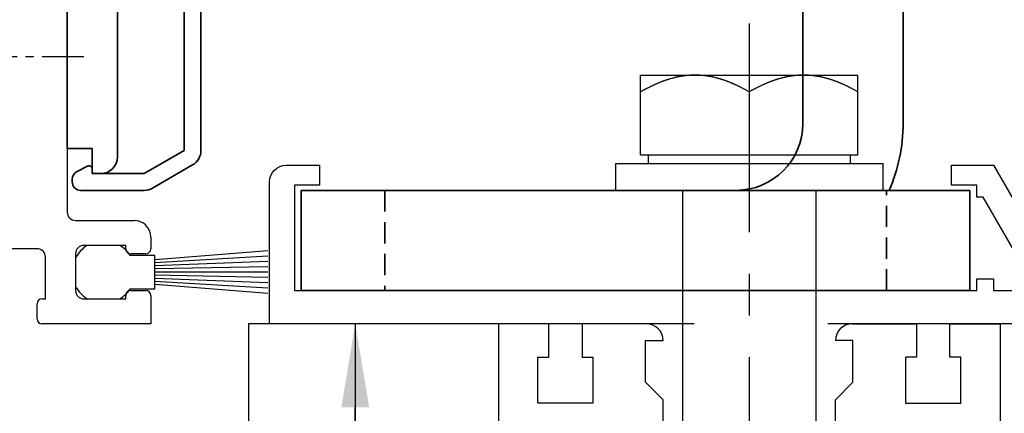
# Model space of a CAD drawing. Units: millimetres. Extents: x 4028 to 5250, y 1541 to 9486.
# Drawn here: x 4192 to 4251, y 8335 to 8359 of the extents above; entities that cross this region are included whole.
import ezdxf

# ---------------------------------------------------------------- set-up
doc = ezdxf.new("R2010")
doc.units = ezdxf.units.MM
for name, pattern in [('Aufhängung Schraube$0$MITTEX2', [4, 2.5, -0.5, 0.5, -0.5]), ('BLOCK 255051_Montageprofil$0$MITTEX2', [4, 2.5, -0.5, 0.5, -0.5]), ('XREF 17502201150 Laufwagen SA$0$HIDDEN', [1.905, 1.27, -0.635])]:
    doc.linetypes.add(name, pattern=pattern)
for name, color, linetype in [('325411_Seitendichtung', 8, 'Continuous'), ('Aufhängung Schraube$0$Aufhängung Schraube', 252, 'Continuous'), ('BLOCK 25505000120 Antriebsprofil$0$Konstruktion', 31, 'Continuous'), ('BLOCK 255051_Montageprofil$0$03_Mittellinie', 1, 'BLOCK 255051_Montageprofil$0$MITTEX2'), ('BLOCK 255051_Montageprofil$0$255051_Montageprofil', 3, 'Continuous'), ('BLOCK 255051_Montageprofil$0$Bürstendichtung', 8, 'Continuous'), ('BLOCK 25700501140 Horizontalprofil$0$325408_Horizontalprofil', 3, 'Continuous'), ('BLOCK 25700800140 Justierbügelprofil$0$255069_Justierbuegel', 3, 'Continuous'), ('Konstruktion', 31, 'Continuous'), ('Mass', 7, 'Continuous')]:
    doc.layers.add(name, color=color, linetype=linetype)
doc.styles.add('Bemassungstext (DORMA)', font='isocpeur.ttf')
doc.dimstyles.new('DORMA', dxfattribs={"dimtxt": 3.5, "dimasz": 2.5, "dimexe": 2, "dimexo": 0, "dimgap": 1.5, "dimtad": 1, "dimdec": 8, "dimtxsty": 'Bemassungstext (DORMA)', "dimcen": 0.1, "dimclrt": 256, "dimadec": 8, "dimazin": 2, "dimtfac": 1, "dimtdec": 8, "dimtmove": 0, "dimatfit": 3, "dimfxl": 1, "dimtolj": 1, "dimarcsym": 0})

# ---------------------------------------------------------------- blocks, each defined once
blk = doc.blocks.new('BLOCK 255051_Montageprofil$0$Buerstendichtung_Antr')
at = {"layer": 'BLOCK 255051_Montageprofil$0$Bürstendichtung', "color": 1, "linetype": 'Continuous'}
for p, q in [((9.823740799752056, 1.27074120813365), (3.062707207973869, 0.7400049492696992)), ((9.823740799752056, 0.9581059071718876), (3.062707207973869, 0.5620049492696735)), ((9.823740799752056, 0.6423730787017023), (3.062707207973869, 0.3770049492696712)), ((9.823740799752056, 0.3216890139856986), (3.062707207973869, 0.189004949269683)), ((9.823740799752056, 4.949269690079916e-06), (3.062707207973869, 4.949269690079916e-06)), ((9.823740799752056, -0.3216791154462914), (3.062707207973869, -0.1889950507303313)), ((9.823740799752056, -0.6423631801622952), (3.062707207973869, -0.3769950507303195)), ((9.823740799752056, -0.9580960086324661), (3.062707207973869, -0.5619950507303075)), ((9.823740799752056, -1.270731309594284), (3.062707207973869, -0.7399950507303048))]:
    blk.add_line(p, q, dxfattribs=at)
at = {"layer": 'BLOCK 255051_Montageprofil$0$Bürstendichtung', "linetype": 'Continuous'}
blk.add_lwpolyline([(1.58670720797387, -0.9999950507303099), (3.062707207973869, -0.9999950507303099), (3.062707207973869, 1.00000494926969), (1.58670720797387, 1.00000494926969, 0.1153872644728533), (0.9785957604649651, 1.600000000000033), (-0.9785957604649655, 1.600000000000032, 0.1400831156824518), (-1.676259200247944, 0.8413113311873496), (-1.676259200247944, -0.8413113311873494, 0.1400831156824468), (-0.9785957604649975, -1.600000000000013), (0.9785957604649977, -1.600000000000014, 0.1153883341883367), (1.586711430620891, -0.9999982491670254)], format="xyb", dxfattribs=at)
blk = doc.blocks.new('BLOCK 255051_Montageprofil$0$255051_Montageprofil')
at = {"layer": 'BLOCK 255051_Montageprofil$0$03_Mittellinie'}
blk.add_line((7, 16), (-0.9999900000002526, 16), dxfattribs=at)
at = {"layer": 'BLOCK 255051_Montageprofil$0$255051_Montageprofil'}
for p, q in [((6, 90.20002999999997), (6, 6.700000000000045)), ((6.5, 6.200000000000045), (10.0004399999998, 6.200000000000045)), ((11.0004399999998, 5.200000000000045), (11.0004399999998, 4.5)), ((4.199999999999818, 4.5), (2, 4.5)), ((6.500439999999799, 4.200000000000045), (6.500439999999799, 2)), ((9.500439999999799, 4.700000000000045), (7.000439999999799, 4.700000000000045)), ((9.500439999999799, 4.5), (9.500439999999799, 4.700000000000045)), ((10.70043999999962, 4.200000000000045), (9.80043999999998, 4.200000000000045)), ((4.699999999999818, 1.5), (4.699999999999818, 4)), ((9.80043999999998, 2), (10.70043999999962, 2)), ((4.199999999999818, 0.2999999999999545), (4.199999999999818, 1.200000000000045)), ((4.5, 1.5), (4.699999999999818, 1.5)), ((7.000439999999799, 1.5), (9.500439999999799, 1.5)), ((9.500439999999799, 1.5), (9.500439999999799, 1.700000000000045)), ((11.0004399999998, 1.700000000000045), (11.0004399999998, 0)), ((11.0004399999998, 0), (4.5, 0))]:
    blk.add_line(p, q, dxfattribs=at)
for centre, radius, start, end in [((6.5, 6.700000000000045), 0.5, 180, 270), ((10.0004399999998, 5.200000000000045), 1, 0, 90), ((4.199999999999818, 4), 0.5, 0, 90), ((7.000439999999799, 4.200000000000045), 0.5, 90, 180), ((9.80043999999998, 4.5), 0.3, 180, 270), ((10.70043999999962, 4.5), 0.3, 270, 0), ((7.000439999999799, 2), 0.5, 180, 270), ((9.80043999999998, 1.700000000000045), 0.3, 90, 180), ((10.70043999999962, 1.700000000000045), 0.3, 0, 90), ((4.5, 1.200000000000045), 0.3, 90, 180), ((4.5, 0.2999999999999545), 0.3, 180, 270)]:
    blk.add_arc(centre, radius, start, end, dxfattribs=at)
at = {"layer": 'BLOCK 255051_Montageprofil$0$Bürstendichtung'}
blk.add_blockref('BLOCK 255051_Montageprofil$0$Buerstendichtung_Antr', (8.176699168764571, 3.100000033735114), dxfattribs=at)
blk = doc.blocks.new('BLOCK 255051_Montageprofil')
blk.add_blockref('BLOCK 255051_Montageprofil$0$255051_Montageprofil', (0, 0))
blk = doc.blocks.new('XREF 17502201150 Laufwagen SA$0$17502301140 Justierbügel SA')
at = {"color": 5, "linetype": 'Continuous', "lineweight": 35}
for p, q in [((-15.00000000000008, 0), (-15.00000000000008, 6)), ((-15.00000000000008, 6), (-11.00000000000008, 6)), ((-11.00000000000008, 6), (-8.000000000000076, 6)), ((-11.00000000000008, 0), (-15.00000000000008, 0)), ((-11.00000000000008, 0), (-8.000000000000076, 0)), ((-6.00000000000002, 0), (-1.953992523340276e-14, 2.842170943040401e-14)), ((-6.00000000000002, -4), (-6.00000000000002, 0)), ((-1.953992523340276e-14, 2.842170943040401e-14), (-1.953992523340276e-14, -3.999999999999972)), ((-6.00000000000002, -27.99999999999994), (-6.00000000000002, -4)), ((3.730349362740526e-14, -28.00000000000003), (-1.953992523340276e-14, -3.999999999999972)), ((-9.999999999999963, -37.99999999999997), (-9.999999999999963, -31.99999999999997)), ((-9.999999999999963, -31.99999999999997), (-5.999999999999963, -31.99999999999997)), ((-5.999999999999963, -31.99999999999997), (26.00000000000004, -31.99999999999997)), ((26.00000000000004, -31.99999999999997), (30.00000000000004, -31.99999999999997)), ((30.00000000000004, -31.99999999999997), (30.00000000000004, -37.99999999999997)), ((-5.999999999999963, -37.99999999999997), (-9.999999999999963, -37.99999999999997)), ((-5.999999999999963, -37.99999999999997), (26.00000000000004, -37.99999999999997)), ((30.00000000000004, -37.99999999999997), (26.00000000000004, -37.99999999999997))]:
    blk.add_line(p, q, dxfattribs=at)
at = {"color": 5, "linetype": 'XREF 17502201150 Laufwagen SA$0$HIDDEN', "lineweight": 35}
for p, q in [((-4.999999999999963, -37.99999999999997), (-4.999999999999963, -31.99999999999997)), ((25.00000000000004, -31.99999999999997), (25.00000000000004, -37.99999999999997))]:
    blk.add_line(p, q, dxfattribs=at)
at = {"color": 5, "linetype": 'Continuous', "lineweight": 35}
for centre, radius, start, end in [((-8.000000000000076, -2), 8.000000000000039, 14.47751218593027, 90), ((-8.000000000000076, -2), 2.000000000000057, 0, 90), ((4.000000000000037, -28.00000000000003), 10.00000000000006, 180, 203.5781784782027), ((4.000000000000037, -28.00000000000003), 4, 180, 270)]:
    blk.add_arc(centre, radius, start, end, dxfattribs=at)
blk = doc.blocks.new('XREF 17502201150 Laufwagen SA')
at = {"xscale": -1}
blk.add_blockref('XREF 17502201150 Laufwagen SA$0$17502301140 Justierbügel SA', (15.49999989631789, 3.499914699888024), dxfattribs=at)
blk = doc.blocks.new('BLOCK 25505000120 Antriebsprofil$0$25505000120 Antriebsprofil')
at = {"color": 5, "linetype": 'Continuous', "lineweight": 35}
for p, q in [((-4.547473508864641e-13, -24.29999411106132), (-4.547473508864641e-13, -89.49997590389125)), ((3.000004573593287, -89.99997586943232), (3.000004573593287, -77.500010840595)), ((-4.547473508864641e-13, -89.49997590389125), (1.500001883002369, -89.49997590389125)), ((1.500001883002369, -89.49997590389125), (1.500001883002369, -90.99997592424984)), ((1.500001883002369, -90.99997592424984), (2.000004642511158, -90.99997592424984))]:
    blk.add_line(p, q, dxfattribs=at)
blk.add_arc((2.000004534713298, -89.99997592424984), 1.000000000000028, 270, 0, dxfattribs=at)
blk = doc.blocks.new('BLOCK 25505000120 Antriebsprofil$0$255060-01-1-20_LS-Abdeckung')
at = {"color": 5, "linetype": 'Continuous', "lineweight": 35}
for p, q in [((4.699999999999989, 18), (2, 18)), ((1.499999999999986, 17.5), (1.499999999999986, 17.33848162750755)), ((1.765264218607044, 16.89700783107807), (2.406105687442803, 16.55626637789831)), ((2.699999999999989, 16.73285589647008), (2.699999999999989, 16.89999999999998)), ((2.799999999999997, 17), (4.187538820250168, 17)), ((21.98683475024124, 16.5), (7.44161984870955, 16.5)), ((23.42588190451023, 16.11793609518432), (22.0127166547515, 16.49659258262892)), ((23.49999999999999, 15.79999999999998), (23.49999999999999, 16.02134351255543)), ((5.499999999999986, 15.55835121610522), (5.499999999999986, 1.385640646055094)), ((6.999999999999986, 15.5), (23.19999999999999, 15.5)), ((6.499999999999986, 1.385640646055094), (6.499999999999986, 15)), ((5.499999999999986, 1.385640646055094), (3.09999999999998, 0)), ((-0.2938943125571996, 0.4437336221016608), (-0.9347357813929591, 0.1029921689218725)), ((0, 0.09999999999999432), (0, 0.2671441035298869)), ((3.09999999999998, 0), (0.0999999999999801, 0)), ((3.59999999999998, -0.8660254037844481), (5.999999999999986, 0.5196152422706746)), ((-1.200000000000017, -0.338481627507548), (-1.200000000000017, -0.5000000000000284)), ((-0.700000000000017, -1.000000000000028), (3.09999999999998, -1.000000000000028))]:
    blk.add_line(p, q, dxfattribs=at)
for centre, radius, start, end in [((1.999999999999986, 17.5), 0.5, 89.99999999999838, 180), ((4.699999999999989, 17.5), 0.5, 0, 90), ((1.999999999999986, 17.33848162750755), 0.5000000000000105, 180, 242.0000000000025), ((6.199999999999989, 17.5), 1.000000000000018, 180, 258.865099954538), ((2.499999999999986, 16.73285589647008), 0.2000000000000028, 241.9999999999989, 0), ((2.799999999999997, 16.89999999999998), 0.1000000000000227, 90, 180), ((4.187538820250168, 16.89999999999998), 0.1000000000000227, 16.601549599025, 90), ((6.199999999999989, 17.5), 2.00000000000001, 196.6015495990214, 247.6073121945992), ((5.948944446614746, 16.22447222330734), 0.3000000000000121, 20.14576710658706, 78.86509995453993), ((7.44161984870955, 16.19999999999999), 0.3000000000000114, 90, 157.9756871629561), ((21.98683475024124, 16.39999999999998), 0.1000000000000367, 75.00000000000323, 90), ((6.699999999999989, 16.5), 0.4999999999999987, 200.1457671065888, 337.975687162958), ((23.39999999999998, 16.02134351255543), 0.1000000000000085, 0, 74.99999999999447), ((5.399999999999977, 15.55835121610522), 0.1000000000000132, 0, 67.60731219460209), ((6.999999999999986, 15), 0.5, 90, 180), ((23.19999999999999, 15.79999999999998), 0.2999999999999972, 270.0000000000008, 0), ((5.499999999999986, 1.385640646055094), 1, 300.0000000000013, 0), ((-0.700000000000017, -0.338481627507548), 0.5, 118.0000000000026, 180), ((-0.2000000000000171, 0.2671441035298869), 0.2000000000000171, 0, 118.0000000000026), ((0.0999999999999801, 0.09999999999999432), 0.09999999999999432, 180, 270.0000000000008), ((-0.700000000000017, -0.5000000000000284), 0.5, 180, 270.0000000000008), ((3.09999999999998, 0), 1.000000000000028, 270.0000000000008, 300.0000000000005)]:
    blk.add_arc(centre, radius, start, end, dxfattribs=at)
blk = doc.blocks.new('BLOCK 25505000120 Antriebsprofil')
blk.add_blockref('BLOCK 25505000120 Antriebsprofil$0$255060-01-1-20_LS-Abdeckung', (1.500001883003733, -90.99997592424938))
at = {"layer": 'BLOCK 25505000120 Antriebsprofil$0$Konstruktion'}
blk.add_blockref('BLOCK 25505000120 Antriebsprofil$0$25505000120 Antriebsprofil', (1.364242052659392e-12, 4.547473508864641e-13), dxfattribs=at)
blk = doc.blocks.new('XREF ANTRIEB')
for name, p in [('BLOCK 25505000120 Antriebsprofil', (-2.499998903702817, 5.499996244907152)), ('XREF 17502201150 Laufwagen SA', (26.00000061001145, -57.99991845498066))]:
    blk.add_blockref(name, p)
blk = doc.blocks.new('BLOCK 25700800140 Justierbügelprofil$0$255069_Justierbuegel')
at = {"layer": 'BLOCK 25700800140 Justierbügelprofil$0$255069_Justierbuegel'}
for points in [[(3.49899999955462, -2.000226667487187), (-21.90000000000001, -2.000260000000026), (-21.90000000000001, 6.499869999999987, -0.4142135623730951), (-20.90000000000001, 7.499869999999987), (-18.90000000000001, 7.499869999999987), (-18.90000000000001, 6.299999999999955), (-20.40000000000001, 6.299999999999955), (-20.40000000000001, 0), (3.498999999554677, 3.333251283811849e-05)], [(11.49908846523031, -2.564130180764803e-05), (20.40000000000001, 0), (20.40000000000001, 0.6999999999999886), (21.40000000000001, 0.6999999999999886), (21.40000000000001, 0), (23.1470772981075, 0, 0.5773505856189162), (23.58008999999998, 0.75), (20.77986000000001, 5.600129999999979), (20.40000000000001, 5.600129999999979), (20.40000000000001, 6.299999999999955), (18.90000000000001, 6.299999999999955), (18.90000000000001, 7.499869999999987), (21.4151, 7.499869999999987), (26.46698999999998, -1.250260000000026, -0.5773502717340382), (26.03397729810776, -2.000260000000026), (11.49908846523033, -2.000285641301833)]]:
    blk.add_lwpolyline(points, format="xyb", dxfattribs=at)
blk = doc.blocks.new('BLOCK 25700800140 Justierbügelprofil')
at = {"layer": 'BLOCK 25700800140 Justierbügelprofil$0$255069_Justierbuegel'}
blk.add_blockref('BLOCK 25700800140 Justierbügelprofil$0$255069_Justierbuegel', (-20.00000000000001, 0), dxfattribs=at)
blk = doc.blocks.new('BLOCK 25700501140 Horizontalprofil$0$325408_Horizontalprofil')
at = {"layer": 'BLOCK 25700501140 Horizontalprofil$0$325408_Horizontalprofil'}
for p, q in [((6.145750000000021, 30), (7.768050000000017, 30)), ((7.768050000000017, 30), (8.400000000000034, 28.90542000000005)), ((10.60001, 28.90542000000005), (11.23196000000002, 30)), ((11.23196000000002, 30), (12.85425000000004, 30)), ((18.76803000000007, 30), (17.14574000000005, 30)), ((19.39998000000008, 28.90542000000005), (18.76803000000007, 30)), ((22.23194000000007, 30), (21.59999000000005, 28.90542000000005)), ((23.85424000000006, 30), (22.23194000000007, 30)), ((16.02784000000008, 27.50002000000001), (13.97215, 27.50002000000001)), ((8.500250000000051, 25.04045000000002), (8.50022000000007, 24.90000000000003)), ((10.49977000000007, 24.90000000000003), (10.49977000000007, 25.04037999999997)), ((19.50022000000001, 24.90000000000003), (19.50022000000001, 25.04037999999997)), ((21.49974000000003, 25.04045000000002), (21.49977000000001, 24.90000000000003)), ((8.800220000000024, 24.60000000000002), (10.19978000000003, 24.60000000000002)), ((21.19977000000006, 24.60000000000002), (19.80021000000005, 24.60000000000002)), ((7.150010000000009, 20.94999999999999), (5.979280000000017, 20.94999999999999)), ((7.350000000000023, 20.33852000000002), (7.350000000000023, 20.74999000000003)), ((22.64999000000006, 20.33852000000002), (22.64999000000006, 20.74999000000003)), ((22.84998000000007, 20.94999999999999), (24.02071000000007, 20.94999999999999)), ((7.350000000000023, 15.75), (7.350000000000023, 20.33852000000002)), ((11.14658000000003, 20.19657000000001), (9.850009999999997, 18.90000000000003)), ((18.85341000000005, 20.19657000000001), (20.14998000000008, 18.90000000000003)), ((22.64999000000006, 15.75), (22.64999000000006, 20.33852000000002)), ((9.850009999999997, 18.90000000000003), (9.850009999999997, 16.24999000000003)), ((20.14998000000008, 18.90000000000003), (20.14998000000008, 16.24999000000003)), ((9.850009999999997, 16.24999000000003), (9.745190000000036, 14.25)), ((20.14998000000008, 16.24999000000003), (20.25480000000005, 14.25)), ((9.745190000000036, 14.25), (8.850000000000023, 14.25)), ((20.25480000000005, 14.25), (21.14999000000006, 14.25))]:
    blk.add_line(p, q, dxfattribs=at)
for points in [[(8.850070000000017, 0), (5, 0), (5, 1.999990000000025), (5.650000000000034, 1.999990000000025), (5.650000000000034, 4.75), (2.350000000000023, 4.75), (2.350000000000023, 1.999990000000025), (3, 1.999990000000025), (3, 0), (0, 0), (0, 46.99999000000003), (1.999990000000082, 46.99999000000003), (1.999990000000082, 45.99999000000003), (1, 45.99999000000003), (1, 44), (1.999990000000082, 44), (1.999990000000082, 30.99999000000003, 0.414213562373095), (2.999990000000082, 30), (3.5, 30), (3.5, 29.19999000000001, 0.414213562373095), (4, 28.69999000000001), (5.333399999999983, 28.69999000000001)], [(21.14992000000007, 0), (24.99999000000008, 0), (24.99999000000008, 1.999990000000025), (24.34999000000005, 1.999990000000025), (24.34999000000005, 4.75), (27.64999000000006, 4.75), (27.64999000000006, 1.999990000000025), (26.99999000000008, 1.999990000000025), (26.99999000000008, 0), (29.99999000000008, 0), (29.99999000000008, 46.99999000000003), (28, 46.99999000000003), (28, 45.99999000000003), (28.99999000000008, 45.99999000000003), (28.99999000000008, 44), (28, 44), (28, 30.99999000000003, -0.414213562373095), (27, 30), (26.49999000000008, 30), (26.49999000000008, 29.19999000000001, -0.414213562373095), (25.99999000000008, 28.69999000000001), (24.6665900000001, 28.69999000000001)], [(3, 23.14660000000003), (3, 8.950000000000003, 0.414213562373095), (3.200000000000045, 8.75), (7.100000000000009, 8.75, -0.414213562373095), (7.300000000000011, 8.54998999999998), (7.300000000000011, 7.749990000000025), (9.850009999999997, 7.749990000000025), (9.850009999999997, 4.54998999999998), (8.799990000000037, 3.5), (8.799990000000037, 1), (9.850009999999997, 1)], [(26.99999000000008, 23.14660000000003), (26.99999000000008, 8.950000000000003, -0.414213562373095), (26.79999000000004, 8.75), (22.89999000000007, 8.75, 0.414213562373095), (22.69999000000007, 8.54998999999998), (22.69999000000007, 7.749990000000025), (20.14998000000008, 7.749990000000025), (20.14998000000008, 4.54998999999998), (21.20000000000005, 3.5), (21.20000000000005, 1), (20.14998000000008, 1)]]:
    blk.add_lwpolyline(points, format="xyb", dxfattribs=at)
for centre, radius, start, end in [((9.5, 27.00015999999999), 4.5, 138.192534000001, 157.8061919999997), ((9.5, 27.00015999999999), 4.5, 6.377459999998523, 41.80746999999943), ((20.49999000000008, 27.00015999999999), 4.5, 138.1925300000006, 173.6225400000015), ((20.49999000000008, 27.00015999999999), 4.5, 22.19380800000033, 41.80746599999899), ((9.5, 27.00015999999999), 2.2, 120.0000000000005, 180), ((9.500130000000013, 26.99992000000003), 2.200151, 297.0281200000002, 60.00605999999848), ((20.49986000000007, 26.99992000000003), 2.200151, 119.9939400000015, 242.9718799999998), ((20.49999000000008, 27.00015999999999), 2.2, 0, 59.99999999999952), ((9.5, 27.00015999999999), 2.2, 180, 242.9715599999986), ((20.49999000000008, 27.00015999999999), 2.2, 297.0284400000014, 0), ((8.800220000000024, 24.89999), 0.29999713, 180, 270), ((10.19977000000006, 24.90000000000003), 0.3, 270.002409999999, 4.999999852538378e-05), ((19.80022000000002, 24.90000000000003), 0.3, 179.9999500000015, 269.997590000001), ((21.19977000000006, 24.89999), 0.29999713, 270, 0), ((3.300000000000011, 23.14659), 0.3, 31.86275000000004, 180), ((9.5, 27.00015999999999), 7, 211.86275, 239.8039599999985), ((20.49999000000008, 27.00015999999999), 7, 300.1960400000015, 328.1372499999999), ((26.69999000000007, 23.14659), 0.3, 0, 148.13725), ((9.5, 27.00015999999999), 7, 283.6049399999987, 318.887909999998), ((14.99999000000008, 22.20016000000004), 0.3, 41.11209000000195, 138.887909999998), ((20.49999000000008, 27.00015999999999), 7, 221.112090000002, 256.3950600000013), ((7.150000000000034, 20.75), 0.2, 7.016477563892661e-15, 90), ((22.84999000000005, 20.75), 0.2, 90, 180), ((8.850000000000023, 15.75), 1.5, 180, 270), ((21.14999000000006, 15.75), 1.5, 270, 0), ((8.850000000000023, 1), 1, 270.00341, 7.016477563892661e-15), ((21.14999000000006, 1), 1, 180, 269.99659)]:
    blk.add_arc(centre, radius, start, end, dxfattribs=at)
blk = doc.blocks.new('BLOCK 25700501140 Horizontalprofil')
at = {"layer": 'BLOCK 25700501140 Horizontalprofil$0$325408_Horizontalprofil', "rotation": 180}
blk.add_blockref('BLOCK 25700501140 Horizontalprofil$0$325408_Horizontalprofil', (0, 0), dxfattribs=at)
blk = doc.blocks.new('Aufhängung Schraube$0$Aufhängung Schraube')
at = {"layer": 'Aufhängung Schraube$0$Aufhängung Schraube', "color": 1, "linetype": 'Aufhängung Schraube$0$MITTEX2', "ltscale": 5}
blk.add_line((15, 18.00096041896541), (15, -27.59382469916409), dxfattribs=at)
at = {"layer": 'Aufhängung Schraube$0$Aufhängung Schraube'}
for p, q in [((8.499879999999973, 10.12999999999977), (8.499879999999973, 14.89999999999981)), ((8.499879999999973, 14.89999999999981), (21.49987999999997, 14.89999999999981)), ((21.49987999999997, 10.12999999999977), (21.49987999999997, 14.89999999999981)), ((14.99985999999997, 13.89450999999974), (14.99985999999997, 10.12978999999973)), ((8.499879999999973, 10.12999999999977), (21.49987999999997, 10.12999999999977)), ((8.941469999999992, 10.12978999999973), (8.941469999999992, 9.59993999999972)), ((21.05824999999997, 9.59993999999972), (21.05824999999997, 10.12978999999973)), ((6.999879999999973, 9.599999999999795), (22.99987999999997, 9.599999999999795)), ((7.000119999999992, 9.600179999999739), (7.000119999999992, 7.999999999999773)), ((23.00011999999999, 8.00022999999976), (23.00011999999999, 9.600179999999739)), ((22.99987999999997, 7.999999999999773), (7.000119999999992, 7.999999999999773)), ((10.99974999999996, 8.000239999999735), (10.99995999665476, -7.749896794913184)), ((18.99981846219987, -7.750083199925029), (18.99997999999998, 8.000239999999735))]:
    blk.add_line(p, q, dxfattribs=at)
for points in [[(11.74970999999998, 14.90013999999974), (11.69943999999999, 14.89986999999979, 0.0025659382), (11.64915999999998, 14.89909999999981, 0.0025637079), (11.59886999999999, 14.8977899999997, 0.002561916), (11.54855999999996, 14.89596999999981, 0.0025596112), (11.49822999999996, 14.89362999999975, 0.00255597), (11.44785999999997, 14.89077999999978, 0.002551972), (11.39745999999998, 14.8873899999997, 0.0025466968), (11.34702, 14.88348999999971, 0.0025410786), (11.29652999999997, 14.87905999999975, 0.002534035), (11.24598999999999, 14.87411999999978, 0.0025269168), (11.19537999999998, 14.86863999999974, 0.002518225), (11.14470999999999, 14.8626499999998, 0.0025096106), (11.09397, 14.85611999999981, 0.002499301), (11.04313999999998, 14.84906999999981, 0.0024892647), (10.99222999999996, 14.84147999999976, 0.0024774117), (10.94122999999997, 14.83336999999977, 0.0024660131), (10.89012999999998, 14.82470999999975, 0.0024526882), (10.83892999999996, 14.81552999999974, 0.0024400018), (10.78761999999999, 14.80578999999972, 0.002425287), (10.73618999999998, 14.79552999999976, 0.0024113904), (10.68462999999998, 14.78470999999973, 0.0023953727), (10.63294999999998, 14.77335999999974, 0.0023803497), (10.58112999999998, 14.76143999999971, 0.0023631209), (10.52916999999998, 14.74898999999971, 0.0023470584), (10.47704999999997, 14.73596999999978, 0.002328714), (10.42477999999998, 14.72239999999977, 0.002311702), (10.37234999999997, 14.70825999999977, 0.0022923397), (10.31973999999998, 14.69355999999976, 0.0022744696), (10.26695999999997, 14.67827999999975, 0.002254188), (10.21398999999998, 14.66244999999981, 0.0022355508), (10.16082999999996, 14.64601999999979, 0.0022144501), (10.10747999999996, 14.6290199999998, 0.0021951407), (10.05390999999998, 14.61142999999976, 0.0021733146), (10.00013999999997, 14.59325999999976, 0.002153411), (9.946139999999968, 14.57447999999977, 0.0021309721), (9.891909999999978, 14.55511999999982, 0.0021106044), (9.837449999999972, 14.53513999999973, 0.0020875888), (9.782739999999972, 14.51455999999973, 0.0020666943), (9.727779999999978, 14.49335999999977, 0.0020433974), (9.672559999999987, 14.47153999999972, 0.0020225737), (9.617069999999995, 14.44908999999973, 0.0019983639), (9.561309999999974, 14.42601999999982, 0.001975912), (9.505259999999975, 14.4022999999998, 0.0019533642), (9.448919999999998, 14.37793999999974, 0.001935398), (9.392269999999979, 14.35291999999981, 0.001906054), (9.335329999999981, 14.32725999999974, 0.001872455), (9.27807999999997, 14.30093999999974, 0.001865192), (9.220449999999953, 14.2739199999998, 0.0018819402), (9.16238999999997, 14.24615999999975, 0.0018016417), (9.104229999999983, 14.21786999999978, 0.0016591487), (9.046079999999971, 14.18907999999976, 0.0018140901), (8.986579999999957, 14.15902999999975, 0.0021405303), (8.925229999999981, 14.12742999999978, 0.00158727), (8.867419999999992, 14.09734999999978, 0.0005169029000000001), (8.814979999999974, 14.06980999999973, 0.0022261946), (8.74667999999998, 14.03274999999979, 0.0037286701), (8.640239999999988, 13.97346999999979, 0.0017609268), (8.500109999999989, 13.89450999999974, 0.0009153878)], [(14.99985999999997, 13.89450999999974), (14.93755999999997, 13.93020999999976, 0.0015478751), (14.87567999999997, 13.96515999999974, 0.001585703), (14.81425999999997, 13.99932999999976, 0.0016158322), (14.75325999999997, 14.03274999999979, 0.001632317), (14.69267999999998, 14.06540999999976, 0.001654629), (14.63249999999998, 14.09734999999978, 0.0016772324), (14.57272999999996, 14.1285399999997, 0.001701906), (14.51332999999998, 14.15902999999975, 0.0017230609), (14.45431999999998, 14.1887899999997, 0.0017472588), (14.39565999999997, 14.21786999999978, 0.0017689751), (14.33736999999998, 14.24622999999974, 0.0017934039), (14.27942, 14.2739199999998, 0.0018150711), (14.22181999999999, 14.30091999999979, 0.0018394662), (14.16453999999997, 14.32725999999974, 0.0018611817), (14.10757999999997, 14.35292999999979, 0.001885536), (14.05091999999997, 14.37793999999974, 0.0019071982), (13.99457999999997, 14.4022999999998, 0.0019314287), (13.93851999999999, 14.42601999999982, 0.0019529841), (13.88274999999997, 14.44908999999973, 0.0019770213), (13.82724999999997, 14.47153999999972, 0.0019983978), (13.77202999999998, 14.49335999999977, 0.0020221626), (13.71705999999999, 14.51455999999973, 0.0020432869), (13.66233999999998, 14.53513999999973, 0.002066697), (13.60786999999997, 14.55511999999982, 0.002087491), (13.55362999999998, 14.57447999999977, 0.0021104597), (13.49962999999998, 14.59325999999976, 0.0021308414), (13.44583999999999, 14.61142999999976, 0.002153278), (13.39226999999998, 14.6290199999998, 0.0021731626), (13.33889999999998, 14.64601999999979, 0.0021949729), (13.28572999999998, 14.66244999999981, 0.0022142716), (13.23275999999997, 14.67827999999975, 0.0022353603), (13.17996999999998, 14.69355999999976, 0.002253986), (13.12734999999996, 14.70825999999977, 0.0022742511), (13.07490999999997, 14.72239999999977, 0.0022921011), (13.02262999999997, 14.73596999999978, 0.002311459), (12.97049999999997, 14.74898999999971, 0.0023284838), (12.91852999999996, 14.76143999999971, 0.0023467783), (12.86669999999996, 14.77335999999974, 0.0023627313), (12.81500999999998, 14.78470999999973, 0.0023800759), (12.76343999999999, 14.79552999999976, 0.0023954319), (12.71199999999997, 14.80578999999972, 0.0024109604), (12.66067999999997, 14.81552999999974, 0.0024236026), (12.60947, 14.82470999999975, 0.0024400118), (12.55835999999998, 14.83336999999977, 0.0024570529), (12.50733999999998, 14.84147999999976, 0.0024642938), (12.45642999999997, 14.84906999999981, 0.002460585), (12.40561999999998, 14.85611999999981, 0.0024936241), (12.35483999999998, 14.8626499999998, 0.0025543762), (12.30405999999997, 14.86864999999977, 0.0024924212), (12.25353999999997, 14.87411999999978, 0.0023352727), (12.20338999999997, 14.87905999999975, 0.0025852621), (12.15248999999998, 14.88348999999971, 0.003090785), (12.10044999999998, 14.88740999999976, 0.0023544776), (12.05162999999997, 14.89077999999978, 0.0008109906), (12.00750999999998, 14.89355999999975, 0.0033277823), (11.95090999999998, 14.89596999999981, 0.0057449926), (11.86377999999997, 14.89816999999982, 0.0028157056), (11.74970999999998, 14.90013999999974, 0.0014940446)], [(18.25000999999999, 14.90013999999974), (18.19972999999997, 14.89986999999979, 0.0025654261), (18.14943999999998, 14.89909999999981, 0.002563202), (18.09913999999999, 14.8977899999997, 0.0025614167), (18.04881999999999, 14.89596999999981, 0.0025591183), (17.99847999999998, 14.89362999999975, 0.0025554843), (17.94810999999997, 14.89077999999978, 0.0025514936), (17.89769999999997, 14.8873899999997, 0.0025462261), (17.84724999999996, 14.88348999999971, 0.0025406158), (17.79674999999996, 14.87905999999975, 0.0025335808), (17.74618999999997, 14.87411999999978, 0.0025264708), (17.69557999999996, 14.86863999999974, 0.002517788), (17.64489999999996, 14.8626499999998, 0.0025091824), (17.59413999999999, 14.85611999999981, 0.0024988823), (17.54330999999997, 14.84906999999981, 0.0024888553), (17.49238999999998, 14.84147999999976, 0.0024770122), (17.44137999999996, 14.83336999999977, 0.0024656233), (17.39027, 14.82470999999975, 0.0024523087), (17.33905999999997, 14.81552999999974, 0.002439632), (17.28773999999997, 14.80578999999972, 0.0024249277), (17.23629999999995, 14.79552999999976, 0.0024110411), (17.18473999999999, 14.78470999999973, 0.002395034), (17.13303999999998, 14.77335999999974, 0.002380021), (17.08120999999998, 14.76143999999971, 0.002362803), (17.02923999999997, 14.74898999999971, 0.0023467508), (16.97712, 14.73596999999978, 0.002328417), (16.92483999999997, 14.72239999999977, 0.002311415), (16.87238999999998, 14.70825999999977, 0.0022920636), (16.81977999999996, 14.69355999999976, 0.0022742034), (16.76698999999997, 14.67827999999975, 0.0022539324), (16.71400999999998, 14.66244999999981, 0.0022353051), (16.66083999999999, 14.64601999999979, 0.0022142149), (16.60747999999996, 14.6290199999998, 0.002194915), (16.55389999999995, 14.61142999999976, 0.0021730991), (16.50011999999999, 14.59325999999976, 0.002153205), (16.44610999999999, 14.57447999999977, 0.0021307761), (16.39187999999997, 14.55511999999982, 0.0021104176), (16.33739999999996, 14.53513999999973, 0.0020874114), (16.28268999999998, 14.51455999999973, 0.002066526), (16.22771999999999, 14.49335999999977, 0.0020432383), (16.17248999999999, 14.47153999999972, 0.002022423), (16.11698999999997, 14.44908999999973, 0.001998222), (16.06122999999998, 14.42601999999982, 0.0019757786), (16.00516999999997, 14.4022999999998, 0.0019532391), (15.94881999999999, 14.37793999999974, 0.0019352806), (15.89215999999997, 14.35291999999981, 0.0019059449), (15.83520999999997, 14.32725999999974, 0.001872354), (15.77794999999996, 14.30093999999974, 0.0018650976), (15.72030999999997, 14.2739199999998, 0.0018818511), (15.66223999999998, 14.24615999999975, 0.0018015624), (15.60406999999999, 14.21786999999978, 0.0016590808), (15.54590999999997, 14.18907999999976, 0.0018140214), (15.48639999999996, 14.15902999999975, 0.0021404569), (15.42504999999995, 14.12742999999978, 0.0015872213), (15.36722999999996, 14.09734999999978, 0.0005168879), (15.31477999999997, 14.06980999999973, 0.002226134), (15.24647999999997, 14.03274999999979, 0.003728591), (15.14001999999997, 13.97346999999979, 0.0017608983), (14.99985999999997, 13.89450999999974, 0.000915375)], [(21.49961999999998, 13.89450999999974), (21.43731999999998, 13.93020999999976, 0.0015478914), (21.37544999999995, 13.96515999999974, 0.0015857241), (21.31403999999999, 13.99932999999976, 0.0016158586), (21.25304999999996, 14.03274999999979, 0.0016323483), (21.19247999999997, 14.06540999999976, 0.0016546659), (21.13230999999997, 14.09734999999978, 0.0016772748), (21.07253999999999, 14.1285399999997, 0.0017019541), (21.01315999999998, 14.15902999999975, 0.0017231149), (20.95414999999995, 14.1887899999997, 0.001747319), (20.89550999999998, 14.21786999999978, 0.0017690418), (20.83722999999996, 14.24622999999974, 0.0017934771), (20.77928999999999, 14.2739199999998, 0.001815151), (20.72168999999998, 14.30091999999979, 0.0018395534), (20.66440999999999, 14.32725999999974, 0.0018612759), (20.60745999999999, 14.35292999999979, 0.0018856379), (20.55082, 14.37793999999974, 0.0019073076), (20.49447999999996, 14.4022999999998, 0.001931546), (20.43842999999996, 14.42601999999982, 0.0019531092), (20.38266999999997, 14.44908999999973, 0.0019771549), (20.32717999999998, 14.47153999999972, 0.0019985396), (20.27196999999999, 14.49335999999977, 0.0020223131), (20.21699999999997, 14.51455999999973, 0.002043446), (20.16229999999997, 14.53513999999973, 0.0020668654), (20.10782999999996, 14.55511999999982, 0.0020876683), (20.05360999999997, 14.57447999999977, 0.0021106466), (19.99960999999997, 14.59325999999976, 0.0021310376), (19.94582999999998, 14.61142999999976, 0.002153484), (19.89226999999998, 14.6290199999998, 0.002173378), (19.83890999999998, 14.64601999999979, 0.0021951984), (19.78574999999996, 14.66244999999981, 0.0022145069), (19.73278999999998, 14.67827999999975, 0.002235606), (19.67999999999996, 14.69355999999976, 0.0022542417), (19.62739999999998, 14.70825999999977, 0.0022745172), (19.57495999999999, 14.72239999999977, 0.0022923773), (19.52268999999999, 14.73596999999978, 0.0023117459), (19.47057999999997, 14.74898999999971, 0.0023287807), (19.41860999999998, 14.76143999999971, 0.002347086), (19.36678999999999, 14.77335999999974, 0.0023630492), (19.31510999999999, 14.78470999999973, 0.0023804044), (19.26354999999996, 14.79552999999976, 0.0023957707), (19.21211999999998, 14.80578999999972, 0.0024113098), (19.16080999999998, 14.81552999999974, 0.0024239618), (19.10960999999999, 14.82470999999975, 0.0024403817), (19.05850999999997, 14.83336999999977, 0.0024574332), (19.00749999999998, 14.84147999999976, 0.0024646833), (18.95659999999996, 14.84906999999981, 0.0024609818), (18.90579999999995, 14.85611999999981, 0.0024940341), (18.85502999999998, 14.8626499999998, 0.0025548041), (18.80424999999998, 14.86864999999977, 0.0024928466), (18.75374999999998, 14.87411999999978, 0.0023356778), (18.70360999999998, 14.87905999999975, 0.002585718), (18.65270999999997, 14.88348999999971, 0.0030913398), (18.60067999999997, 14.88740999999976, 0.0023549078), (18.55186999999999, 14.89077999999978, 0.00081114), (18.50775999999997, 14.89355999999975, 0.0033284008), (18.45116999999997, 14.89596999999981, 0.005746089100000001), (18.36405999999998, 14.89816999999982, 0.0028162549), (18.25000999999999, 14.90013999999974, 0.0014943389)]]:
    blk.add_lwpolyline(points, format="xyb", dxfattribs=at)
blk.add_lwpolyline([(7.5, -13.74999000000025), (22.5, -13.74999000000025), (22.5, -7.749990000000253), (7.5, -7.749990000000253)], close=True, dxfattribs=at)
blk.add_point((15, 8), dxfattribs=at)
blk.add_point((15, 8), dxfattribs=at)
blk = doc.blocks.new('Aufhängung Schraube')
at = {"layer": 'Aufhängung Schraube$0$Aufhängung Schraube'}
blk.add_blockref('Aufhängung Schraube$0$Aufhängung Schraube', (0, 0), dxfattribs=at)
blk = doc.blocks.new('XREF Horizontalprofil FF oben')
for name, p in [('Aufhängung Schraube', (0, 0)), ('BLOCK 25700501140 Horizontalprofil', (29.99999000000025, 0))]:
    blk.add_blockref(name, p)
blk = doc.blocks.new('*D122')
at = {"layer": 'Defpoints', "color": 0, "transparency": 16777216}
for p in [(4211.710621899486, 8340.582981420375), (4220.532157959871, 8340.582981420375), (4220.532157959871, 8293.582991420379)]:
    blk.add_point(p, dxfattribs=at)
at = {"layer": 'Mass', "color": 0, "lineweight": -2, "transparency": 16777216}
for p, q in [((4220.532157959871, 8340.582981420375), (4207.710621899486, 8340.582981420375)), ((4211.710621899486, 8298.582991420379), (4211.710621899486, 8335.582981420375)), ((4220.532157959871, 8293.582991420379), (4207.710621899486, 8293.582991420379))]:
    blk.add_line(p, q, dxfattribs=at)
at = {"layer": 'Mass', "color": 0, "transparency": 16777216}
for points in [[(4210.877288566153, 8335.582981420375), (4212.543955232819, 8335.582981420375), (4211.710621899486, 8340.582981420375)], [(4210.877288566153, 8298.582991420379), (4212.543955232819, 8298.582991420379), (4211.710621899486, 8293.582991420379)]]:
    blk.add_solid(points, dxfattribs=at)
at = {"layer": 'Mass', "transparency": 16777216, "insert": (4205.210621899488, 8317.082986420373), "char_height": 7, "attachment_point": 5, "rotation": 90, "style": 'Bemassungstext (DORMA)'}
blk.add_mtext('\\A1;47', dxfattribs=at)

msp = doc.modelspace()

# ---------------------------------------------------------------- linework, layer by layer
at = {"layer": '325411_Seitendichtung'}
msp.add_line((4211.710621899478, 8340.582981420379), (4211.710621899478, 7996.543550678605), dxfattribs=at)
msp.add_lwpolyline([(4231.313947957764, 8340.582981420379), (4205.335621290522, 8340.582981420379), (4205.335621290522, 8334.582981420379), (4193.335621290522, 8334.582981420379), (4193.335621290522, 8334.582981420379)], dxfattribs=at)

# ---------------------------------------------------------------- block references
at = {"layer": 'Konstruktion'}
for name, p in [('XREF ANTRIEB', (4196.980938150298, 8435.083245175469)), ('BLOCK 255051_Montageprofil', (4188.480939246597, 8340.583248375257)), ('BLOCK 25700800140 Justierbügelprofil', (4248.480938656628, 8342.583241420376))]:
    msp.add_blockref(name, p, dxfattribs=at)
at = {"layer": 'Mass'}
msp.add_blockref('XREF Horizontalprofil FF oben', (4220.280429246597, 8340.582981420379), dxfattribs=at)

# ---------------------------------------------------------------- dimensions: what is measured, and where the dimension line sits
dim = msp.add_linear_dim(base=(4211.710621899486, 8340.582981420375), p1=(4220.532157959869, 8293.582991420375), p2=(4220.532157959869, 8340.582981420372), angle=90, dimstyle='DORMA', override={"dimscale": 2, "dimdec": 0}, dxfattribs=at)
dim.commit()
dim.dimension.update_dxf_attribs({"geometry": '*D122', "text_midpoint": (4205.210621899488, 8317.082986420373)})

doc.saveas('drawing.dxf')
